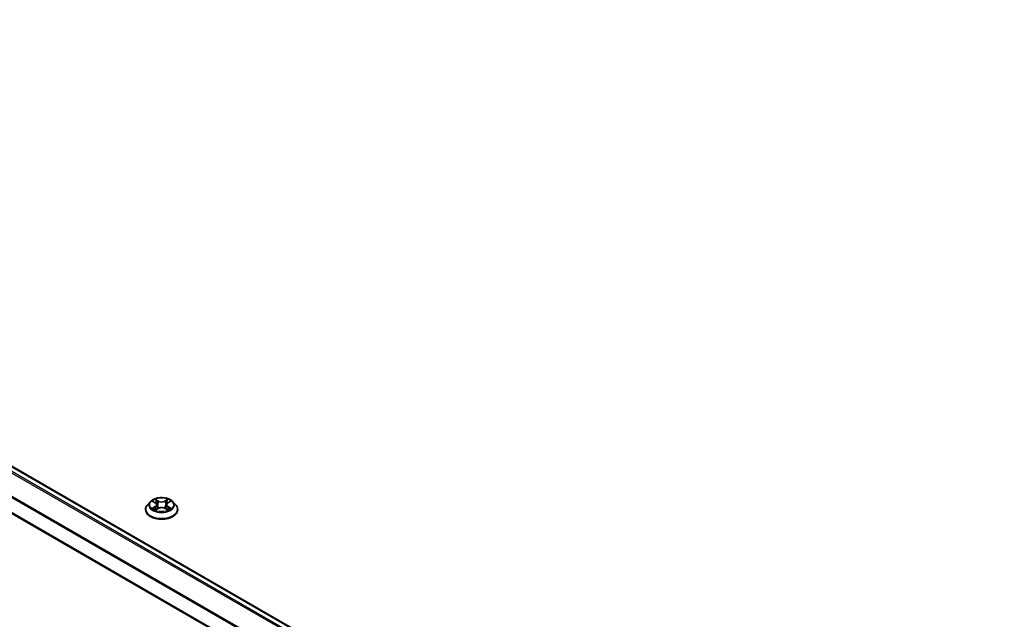
# Model space of a CAD drawing. Units: millimetres. Extents: x -1 to 10422, y 0 to 1967.
# Drawn here: x 305 to 385, y 371 to 420 of the extents above; entities that cross this region are included whole.
import ezdxf

# ---------------------------------------------------------------- set-up
doc = ezdxf.new("R2010")
doc.units = ezdxf.units.MM
doc.layers.add('Visible (ISO)', color=7, linetype='Continuous', lineweight=35)
doc.layers.add('Visible Narrow (ISO)', color=7, linetype='Continuous', lineweight=25)

msp = doc.modelspace()

# ---------------------------------------------------------------- linework, layer by layer
at = {"layer": 'Visible (ISO)'}
for p, q in [((240.8669, 420.224), (385.402, 336.7766)), ((239.6377, 417.0559), (384.1407, 333.627)), ((315.4948, 380.7691), (315.2693, 380.5176)), ((315.7161, 380.7965), (315.9092, 380.6811)), ((316.0283, 380.5221), (316.0656, 380.1751)), ((316.8256, 380.5221), (316.7883, 380.1751)), ((316.9447, 380.6811), (317.1378, 380.7965)), ((317.3591, 380.7691), (317.5846, 380.5176)), ((315.1088, 380.1161), (315.1088, 380.1313)), ((315.9451, 380.1079), (316.1462, 380.22)), ((316.7077, 380.22), (316.9088, 380.1079)), ((317.7451, 380.1161), (317.7451, 380.1313))]:
    msp.add_line(p, q, dxfattribs=at)
for points, knots in [([(315.2693, 380.5176), (315.249, 380.4949), (315.2304, 380.4715), (315.1967, 380.4232), (315.1818, 380.3983), (315.1557, 380.3474), (315.1447, 380.3212), (315.1269, 380.2681), (315.1201, 380.241), (315.1111, 380.1864), (315.1088, 380.1588), (315.1088, 380.1313)], [0.30783155, 0.30783155, 0.30783155, 0.30783155, 0.40334487, 0.40334487, 0.4988582, 0.4988582, 0.59437152, 0.59437152, 0.68988484, 0.68988484, 0.78539816, 0.78539816, 0.78539816, 0.78539816]), ([(317.3591, 380.7691), (317.3034, 380.8314), (317.2325, 380.886), (317.0654, 380.98), (316.968, 381.0186), (316.7591, 381.0751), (316.6475, 381.0929), (316.4215, 381.1067), (316.307, 381.1026), (316.0854, 381.0731), (315.9784, 381.0477), (315.7818, 380.9767), (315.6922, 380.9312), (315.5705, 380.844), (315.5297, 380.8081), (315.4948, 380.7691)], [4.4045574, 4.4045574, 4.4045574, 4.4045574, 4.7255704, 4.7255704, 5.059999, 5.059999, 5.3930764, 5.3930764, 5.7243898, 5.7243898, 6.0561258, 6.0561258, 6.3901037, 6.3901037, 6.5910169, 6.5910169, 6.5910169, 6.5910169]), ([(316.0283, 380.5221), (316.027, 380.5345), (316.0242, 380.5467), (316.0156, 380.5706), (316.01, 380.5823), (315.996, 380.6047), (315.9878, 380.6155), (315.969, 380.6361), (315.9584, 380.6459), (315.9353, 380.6643), (315.9227, 380.673), (315.9092, 380.6811)], [3.98889417, 3.98889417, 3.98889417, 3.98889417, 4.13010248, 4.13010248, 4.27131078, 4.27131078, 4.41251908, 4.41251908, 4.55372738, 4.55372738, 4.69493569, 4.69493569, 4.69493569, 4.69493569]), ([(316.9447, 380.6811), (316.9312, 380.673), (316.9186, 380.6643), (316.8955, 380.6459), (316.8849, 380.6361), (316.8661, 380.6155), (316.8579, 380.6047), (316.8439, 380.5823), (316.8383, 380.5706), (316.8297, 380.5467), (316.8269, 380.5345), (316.8256, 380.5221)], [0.01745329, 0.01745329, 0.01745329, 0.01745329, 0.1586616, 0.1586616, 0.2998699, 0.2998699, 0.4410782, 0.4410782, 0.5822865, 0.5822865, 0.72349481, 0.72349481, 0.72349481, 0.72349481]), ([(317.7451, 380.1313), (317.7451, 380.1588), (317.7428, 380.1864), (317.7338, 380.241), (317.727, 380.2681), (317.7092, 380.3212), (317.6982, 380.3474), (317.6722, 380.3983), (317.6572, 380.4232), (317.6236, 380.4715), (317.6049, 380.4949), (317.5846, 380.5176)], [3.92699082, 3.92699082, 3.92699082, 3.92699082, 4.02250414, 4.02250414, 4.11801746, 4.11801746, 4.21353078, 4.21353078, 4.30904411, 4.30904411, 4.40455743, 4.40455743, 4.40455743, 4.40455743]), ([(315.1088, 380.1161), (315.1088, 380.0349), (315.1302, 379.9538), (315.2133, 379.7985), (315.2765, 379.7246), (315.4395, 379.5905), (315.5408, 379.5309), (315.7698, 379.4336), (315.8977, 379.3961), (316.1666, 379.3466), (316.3075, 379.3347), (316.5885, 379.3373), (316.7286, 379.3519), (316.9942, 379.4062), (317.1197, 379.446), (317.3438, 379.5476), (317.4423, 379.6094), (317.6012, 379.7496), (317.6619, 379.828), (317.7296, 379.9776), (317.7451, 380.0468), (317.7451, 380.1161)], [0.7853982, 0.7853982, 0.7853982, 0.7853982, 1.0851087, 1.0851087, 1.3975197, 1.3975197, 1.7220128, 1.7220128, 2.0477407, 2.0477407, 2.3724912, 2.3724912, 2.696846, 2.696846, 3.0216801, 3.0216801, 3.3474775, 3.3474775, 3.6713926, 3.6713926, 3.9269908, 3.9269908, 3.9269908, 3.9269908]), ([(315.8034, 380.2049), (315.8117, 380.1981), (315.8206, 380.1913), (315.8397, 380.1776), (315.8499, 380.1708), (315.8715, 380.1573), (315.883, 380.1506), (315.9071, 380.1376), (315.9198, 380.1312), (315.9407, 380.1214), (315.9486, 380.1178), (315.9567, 380.1144)], [1.39330882, 1.39330882, 1.39330882, 1.39330882, 1.46345876, 1.46345876, 1.5336087, 1.5336087, 1.60375863, 1.60375863, 1.67390857, 1.67390857, 1.71478324, 1.71478324, 1.71478324, 1.71478324]), ([(316.7077, 380.22), (316.6774, 380.2369), (316.6429, 380.2509), (316.5688, 380.2722), (316.529, 380.2794), (316.4477, 380.2867), (316.4062, 380.2867), (316.3249, 380.2794), (316.2852, 380.2722), (316.211, 380.2509), (316.1765, 380.2369), (316.1462, 380.22)], [4.7298423, 4.7298423, 4.7298423, 4.7298423, 5.0370202, 5.0370202, 5.3441982, 5.3441982, 5.6513761, 5.6513761, 5.9585541, 5.9585541, 6.265732, 6.265732, 6.265732, 6.265732]), ([(316.8972, 380.1144), (316.9053, 380.1178), (316.9132, 380.1214), (316.9341, 380.1312), (316.9468, 380.1376), (316.9709, 380.1506), (316.9824, 380.1573), (317.004, 380.1708), (317.0143, 380.1776), (317.0333, 380.1913), (317.0422, 380.1981), (317.0505, 380.2049)], [2.99760574, 2.99760574, 2.99760574, 2.99760574, 3.03848041, 3.03848041, 3.10863035, 3.10863035, 3.17878029, 3.17878029, 3.24893022, 3.24893022, 3.31908016, 3.31908016, 3.31908016, 3.31908016])]:
    msp.add_open_spline(points, degree=3, knots=knots, dxfattribs=at)
at = {"layer": 'Visible Narrow (ISO)'}
for p, q in [((240.3841, 419.9378), (384.914, 336.4934)), ((385.0215, 336.5569), (240.4581, 420.0207)), ((240.7987, 420.2173), (385.3621, 336.7535)), ((239.6094, 418.3769), (384.1407, 334.9318)), ((384.1508, 335.023), (239.6318, 418.4611)), ((384.1407, 333.6731), (239.6094, 417.1183)), ((315.6513, 380.8273), (315.8975, 380.6801)), ((316.1572, 380.8301), (315.9023, 380.9722)), ((315.9813, 380.8931), (316.1415, 380.8037)), ((316.1415, 380.8037), (316.1186, 380.4819)), ((316.9516, 380.9722), (316.6967, 380.8301)), ((316.7124, 380.8037), (316.8727, 380.8931)), ((316.7124, 380.8037), (316.7353, 380.4819)), ((316.9564, 380.6801), (317.2026, 380.8273)), ((315.8975, 380.3687), (315.6513, 380.2215)), ((315.759, 380.2501), (315.9138, 380.3427)), ((315.9023, 380.0766), (316.1572, 380.2187)), ((315.9138, 380.3427), (315.9298, 380.1265)), ((316.6967, 380.2187), (316.9516, 380.0766)), ((316.9401, 380.3427), (316.9241, 380.1265)), ((316.9401, 380.3427), (317.0949, 380.2501)), ((317.2026, 380.2215), (316.9564, 380.3687))]:
    msp.add_line(p, q, dxfattribs=at)
for centre, major_axis, ratio, start_param, end_param in [((316.427, 380.1717), (-1.3035, 0), 0.5773503, 5.8056187, 9.9023446), ((316.427, 380.4906), (-1.0496, 0), 0.5773503, 5.8056187, 9.9023446), ((316.427, 380.5244), (-0.9364, 0), 0.5773503, 5.3071026, 5.6884717), ((316.427, 380.4213), (0.7328, 0), 0.5773503, 2.1762943, 2.4206222), ((315.8975, 380.6616), (0.0117, 0.0195), 0.5873385, 0, 0.7942785), ((315.6182, 380.5244), (0.3883, 0), 0.5773503, 5.5152404, 7.0511302), ((315.6182, 380.5075), (0.4109, 0), 0.5773503, 5.5152404, 6.3450887), ((315.9655, 380.8853), (-0.0186, -0.0131), 0.1849737, 1.043317, 2.4384992), ((316.0214, 380.7678), (-0.0219, -0.0061), 0.2229178, 3.8515805, 5.2070037), ((316.1028, 380.4741), (-0.0219, -0.0061), 0.2228845, 3.8515738, 5.2026198), ((316.1572, 380.8115), (-0.0111, -0.0199), 0.5671862, 3.9184152, 5.401945), ((316.427, 380.9744), (0.4109, 0), 0.5773503, 3.9444441, 5.4803339), ((316.427, 380.9913), (-0.3883, 0), 0.5773503, 0.8028515, 2.3387412), ((316.6967, 380.8115), (0.0111, -0.0199), 0.5671862, 0.8812403, 2.3647701), ((316.7511, 380.4741), (-0.0219, 0.0061), 0.2228845, 4.2221582, 5.5732041), ((317.2357, 380.5244), (-0.3883, 0), 0.5773503, 5.5152404, 7.0511302), ((316.8325, 380.7678), (-0.0219, 0.0061), 0.2229178, 4.2177743, 5.5731974), ((317.2357, 380.5075), (-0.4109, 0), 0.5773503, 6.221282, 7.0511302), ((316.427, 380.4213), (0.7328, 0), 0.5773503, 0.7209705, 0.9652983), ((316.8884, 380.8853), (-0.0186, 0.0131), 0.1849737, 0.7030935, 2.0982756), ((316.9564, 380.6616), (-0.0117, 0.0195), 0.5873385, 5.4889069, 6.2831853), ((316.427, 380.5244), (-0.9364, 0), 0.5773503, 3.7363063, 4.1176753), ((316.427, 380.1313), (-1.3182, 0), 0.5773503, 0, 3.1415927), ((316.427, 380.1161), (1.3182, 0), 0.5773503, 3.1415927, 6.2831853), ((316.427, 380.5244), (0.9364, 0), 0.5773503, 3.7363063, 4.1176753), ((315.7753, 380.2427), (-0.0044, -0.0223), 0.7797536, 4.5269049, 5.922087), ((315.8412, 380.1954), (-0.0193, -0.012), 0.7297361, 5.1634453, 5.7754826), ((315.8975, 380.3501), (0.0117, -0.0195), 0.5873385, 0.8637843, 2.3473142), ((316.1572, 380.2002), (-0.0111, 0.0199), 0.5671862, 5.5063628, 6.2831853), ((316.427, 380.0575), (0.3883, 0), 0.5773503, 0.8028515, 2.3387412), ((316.6967, 380.2002), (0.0111, 0.0199), 0.5671862, 0, 0.7768225), ((316.9564, 380.3501), (-0.0117, -0.0195), 0.5873385, 3.9358711, 5.419401), ((316.427, 380.5244), (0.9364, 0), 0.5773503, 5.3071026, 5.6884717), ((317.0127, 380.1954), (-0.0193, 0.012), 0.7297361, 3.6492954, 4.2613326), ((317.0786, 380.2427), (0.0044, -0.0223), 0.7797536, 0.3610983, 1.7562804)]:
    msp.add_ellipse(centre, major_axis=major_axis, ratio=ratio, start_param=start_param, end_param=end_param, dxfattribs=at)
msp.add_ellipse((316.427, 380.5244), major_axis=(-0.9734, 0), ratio=0.5773503, dxfattribs=at)
for points, knots in [([(315.7601, 380.7702), (315.7564, 380.7743), (315.7525, 380.7782), (315.7386, 380.7905), (315.7277, 380.7978), (315.7063, 380.8094), (315.6957, 380.814), (315.6739, 380.8218), (315.6626, 380.8249), (315.6513, 380.8273)], [0.001908258, 0.001908258, 0.001908258, 0.001908258, 0.005934038, 0.005934038, 0.0154285, 0.0154285, 0.023744988, 0.023744988, 0.032394303, 0.032394303, 0.032394303, 0.032394303]), ([(315.6513, 380.8273), (315.6616, 380.8234), (315.6719, 380.8191), (315.6919, 380.8098), (315.7016, 380.8049), (315.7127, 380.7985), (315.7144, 380.7975), (315.7161, 380.7965)], [-0.032394303, -0.032394303, -0.032394303, -0.032394303, -0.023744988, -0.023744988, -0.0154285, -0.0154285, -0.013913302, -0.013913302, -0.013913302, -0.013913302]), ([(315.9813, 380.8931), (315.9738, 380.9003), (315.9666, 380.9078), (315.9483, 380.9268), (315.9376, 380.9381), (315.9187, 380.9571), (315.9105, 380.965), (315.9023, 380.9722)], [-0.032055974, -0.032055974, -0.032055974, -0.032055974, -0.02365019, -0.02365019, -0.010200936, -0.010200936, 0.000338329, 0.000338329, 0.000338329, 0.000338329]), ([(315.9023, 380.9722), (315.9074, 380.9643), (315.9124, 380.9552), (315.9246, 380.9326), (315.9318, 380.9185), (315.9457, 380.8945), (315.9516, 380.885), (315.9583, 380.8757)], [-0.000338329, -0.000338329, -0.000338329, -0.000338329, 0.010200936, 0.010200936, 0.02365019, 0.02365019, 0.032055974, 0.032055974, 0.032055974, 0.032055974]), ([(315.9583, 380.8757), (315.9697, 380.8599), (315.98, 380.8428), (315.9975, 380.8069), (316.0046, 380.788), (316.0099, 380.7692)], [-0.028982846, -0.028982846, -0.028982846, -0.028982846, -0.014585063, -0.014585063, 0, 0, 0, 0]), ([(316.0372, 380.7756), (316.0314, 380.7963), (316.0236, 380.817), (316.0047, 380.8567), (315.9936, 380.8756), (315.9813, 380.8931)], [0, 0, 0, 0, 0.014585063, 0.014585063, 0.028982846, 0.028982846, 0.028982846, 0.028982846]), ([(316.0099, 380.7692), (316.0234, 380.7202), (316.037, 380.6713), (316.0642, 380.5734), (316.0778, 380.5245), (316.0913, 380.4755)], [-0.068779854, -0.068779854, -0.068779854, -0.068779854, -0.034389927, -0.034389927, 0, 0, 0, 0]), ([(316.1186, 380.4819), (316.105, 380.5308), (316.0914, 380.5798), (316.0643, 380.6777), (316.0507, 380.7266), (316.0372, 380.7756)], [0, 0, 0, 0, 0.034389927, 0.034389927, 0.068779854, 0.068779854, 0.068779854, 0.068779854]), ([(316.0913, 380.4755), (316.1107, 380.4056), (316.133, 380.3369), (316.1633, 380.2578), (316.1681, 380.2457), (316.173, 380.2337)], [-0.098241255, -0.098241255, -0.098241255, -0.098241255, -0.049120627, -0.049120627, -0.040233478, -0.040233478, -0.040233478, -0.040233478]), ([(316.1946, 380.2431), (316.1902, 380.2546), (316.1859, 380.2661), (316.1577, 380.3444), (316.1368, 380.4126), (316.1186, 380.4819)], [0.040586257, 0.040586257, 0.040586257, 0.040586257, 0.049120627, 0.049120627, 0.098241255, 0.098241255, 0.098241255, 0.098241255]), ([(316.7353, 380.4819), (316.7171, 380.4126), (316.6962, 380.3444), (316.668, 380.2661), (316.6637, 380.2546), (316.6594, 380.2431)], [0, 0, 0, 0, 0.049120627, 0.049120627, 0.057654997, 0.057654997, 0.057654997, 0.057654997]), ([(316.681, 380.2337), (316.6858, 380.2457), (316.6906, 380.2578), (316.7209, 380.3369), (316.7432, 380.4056), (316.7626, 380.4755)], [-0.058007777, -0.058007777, -0.058007777, -0.058007777, -0.049120627, -0.049120627, 0, 0, 0, 0]), ([(316.8167, 380.7756), (316.8032, 380.7266), (316.7896, 380.6777), (316.7625, 380.5798), (316.7489, 380.5308), (316.7353, 380.4819)], [0, 0, 0, 0, 0.034389927, 0.034389927, 0.068779854, 0.068779854, 0.068779854, 0.068779854]), ([(316.7626, 380.4755), (316.7761, 380.5245), (316.7897, 380.5734), (316.8169, 380.6713), (316.8305, 380.7202), (316.844, 380.7692)], [-0.068779854, -0.068779854, -0.068779854, -0.068779854, -0.034389927, -0.034389927, 0, 0, 0, 0]), ([(316.8727, 380.8931), (316.8602, 380.8755), (316.849, 380.8564), (316.8302, 380.8168), (316.8224, 380.7962), (316.8167, 380.7756)], [0, 0, 0, 0, 0.014491423, 0.014491423, 0.028982846, 0.028982846, 0.028982846, 0.028982846]), ([(316.844, 380.7692), (316.8493, 380.7879), (316.8564, 380.8066), (316.8738, 380.8425), (316.8841, 380.8598), (316.8956, 380.8757)], [-0.028982846, -0.028982846, -0.028982846, -0.028982846, -0.014491423, -0.014491423, 0, 0, 0, 0]), ([(316.9516, 380.9722), (316.9449, 380.9663), (316.9382, 380.9599), (316.9248, 380.9468), (316.9182, 380.94), (316.9039, 380.9251), (316.8961, 380.9169), (316.883, 380.9034), (316.8779, 380.8982), (316.8727, 380.8931)], [-0.032394303, -0.032394303, -0.032394303, -0.032394303, -0.023744988, -0.023744988, -0.0154285, -0.0154285, -0.005934038, -0.005934038, 0, 0, 0, 0]), ([(316.8956, 380.8757), (316.9003, 380.8822), (316.9047, 380.8889), (316.9151, 380.9061), (316.9207, 380.9164), (316.9305, 380.9348), (316.9348, 380.9429), (316.9433, 380.9584), (316.9475, 380.9657), (316.9516, 380.9722)], [0, 0, 0, 0, 0.005934038, 0.005934038, 0.0154285, 0.0154285, 0.023744988, 0.023744988, 0.032394303, 0.032394303, 0.032394303, 0.032394303]), ([(317.2026, 380.8273), (317.1889, 380.8244), (317.175, 380.8204), (317.1445, 380.8083), (317.1281, 380.7996), (317.1063, 380.7829), (317.0997, 380.7768), (317.0938, 380.7702)], [-0.000338329, -0.000338329, -0.000338329, -0.000338329, 0.010200936, 0.010200936, 0.02365019, 0.02365019, 0.030147716, 0.030147716, 0.030147716, 0.030147716]), ([(317.1378, 380.7965), (317.1467, 380.8018), (317.1558, 380.8067), (317.1775, 380.8172), (317.1901, 380.8226), (317.2026, 380.8273)], [-0.018142672, -0.018142672, -0.018142672, -0.018142672, -0.010200936, -0.010200936, 0.000338329, 0.000338329, 0.000338329, 0.000338329]), ([(315.759, 380.2501), (315.7514, 380.2487), (315.743, 380.2471), (315.7198, 380.2422), (315.7045, 380.2385), (315.6764, 380.2303), (315.6638, 380.2262), (315.6513, 380.2215)], [-0.032055974, -0.032055974, -0.032055974, -0.032055974, -0.02365019, -0.02365019, -0.010200936, -0.010200936, 0.000338329, 0.000338329, 0.000338329, 0.000338329]), ([(315.6513, 380.2215), (315.665, 380.2244), (315.6789, 380.2262), (315.7094, 380.2283), (315.7259, 380.2279), (315.7496, 380.2256), (315.7581, 380.2243), (315.7651, 380.223)], [-0.000338329, -0.000338329, -0.000338329, -0.000338329, 0.010200936, 0.010200936, 0.02365019, 0.02365019, 0.032055974, 0.032055974, 0.032055974, 0.032055974]), ([(315.8249, 380.2029), (315.8169, 380.2157), (315.8071, 380.2263), (315.7849, 380.2422), (315.7724, 380.2475), (315.759, 380.2501)], [0, 0, 0, 0, 0.014585063, 0.014585063, 0.028982846, 0.028982846, 0.028982846, 0.028982846]), ([(315.7651, 380.223), (315.7771, 380.2207), (315.7883, 380.216), (315.8, 380.2077), (315.8018, 380.2063), (315.8034, 380.2049)], [-0.028982846, -0.028982846, -0.028982846, -0.028982846, -0.014585063, -0.014585063, -0.012042017, -0.012042017, -0.012042017, -0.012042017]), ([(315.9527, 380.1121), (315.9501, 380.1123), (315.9476, 380.1122), (315.9388, 380.1112), (315.9332, 380.109), (315.9234, 380.1026), (315.9191, 380.0986), (315.9106, 380.0889), (315.9065, 380.0831), (315.9023, 380.0766)], [0.002440164, 0.002440164, 0.002440164, 0.002440164, 0.005934038, 0.005934038, 0.0154285, 0.0154285, 0.023744988, 0.023744988, 0.032394303, 0.032394303, 0.032394303, 0.032394303]), ([(315.9023, 380.0766), (315.909, 380.0825), (315.9157, 380.0881), (315.9291, 380.098), (315.9357, 380.1025), (315.9433, 380.1069), (315.9442, 380.1074), (315.9451, 380.1079)], [-0.032394303, -0.032394303, -0.032394303, -0.032394303, -0.023744988, -0.023744988, -0.0154285, -0.0154285, -0.014299664, -0.014299664, -0.014299664, -0.014299664]), ([(316.9516, 380.0766), (316.9466, 380.0845), (316.9415, 380.0914), (316.9293, 380.1041), (316.9221, 380.109), (316.9097, 380.112), (316.9057, 380.1124), (316.9012, 380.1121)], [-0.000338329, -0.000338329, -0.000338329, -0.000338329, 0.010200936, 0.010200936, 0.02365019, 0.02365019, 0.02961581, 0.02961581, 0.02961581, 0.02961581]), ([(316.9088, 380.1079), (316.9149, 380.1045), (316.9209, 380.1006), (316.9352, 380.0905), (316.9435, 380.0838), (316.9516, 380.0766)], [-0.01775631, -0.01775631, -0.01775631, -0.01775631, -0.010200936, -0.010200936, 0.000338329, 0.000338329, 0.000338329, 0.000338329]), ([(317.0949, 380.2501), (317.0814, 380.2475), (317.0689, 380.2421), (317.0466, 380.2262), (317.0369, 380.2157), (317.029, 380.2029)], [0, 0, 0, 0, 0.014491423, 0.014491423, 0.028982846, 0.028982846, 0.028982846, 0.028982846]), ([(317.0505, 380.2049), (317.0521, 380.2063), (317.0537, 380.2076), (317.0654, 380.2159), (317.0767, 380.2207), (317.0888, 380.223)], [-0.016940829, -0.016940829, -0.016940829, -0.016940829, -0.014491423, -0.014491423, 0, 0, 0, 0]), ([(317.0888, 380.223), (317.0938, 380.2239), (317.0994, 380.2249), (317.1153, 380.2268), (317.1262, 380.2277), (317.1477, 380.2279), (317.1582, 380.2276), (317.18, 380.2256), (317.1913, 380.2239), (317.2026, 380.2215)], [0, 0, 0, 0, 0.005934038, 0.005934038, 0.0154285, 0.0154285, 0.023744988, 0.023744988, 0.032394303, 0.032394303, 0.032394303, 0.032394303]), ([(317.2026, 380.2215), (317.1923, 380.2254), (317.182, 380.2288), (317.162, 380.235), (317.1523, 380.2376), (317.1322, 380.2426), (317.1219, 380.2449), (317.106, 380.248), (317.1002, 380.2491), (317.0949, 380.2501)], [-0.032394303, -0.032394303, -0.032394303, -0.032394303, -0.023744988, -0.023744988, -0.0154285, -0.0154285, -0.005934038, -0.005934038, 0, 0, 0, 0])]:
    msp.add_open_spline(points, degree=3, knots=knots, dxfattribs=at)
for points in [[(315.8411, 380.1767), (315.8357, 380.1855), (315.8303, 380.1942), (315.8249, 380.2029)], [(317.029, 380.2029), (317.0236, 380.1942), (317.0182, 380.1855), (317.0128, 380.1767)]]:
    msp.add_open_spline(points, degree=3, dxfattribs=at)

doc.saveas('drawing.dxf')
